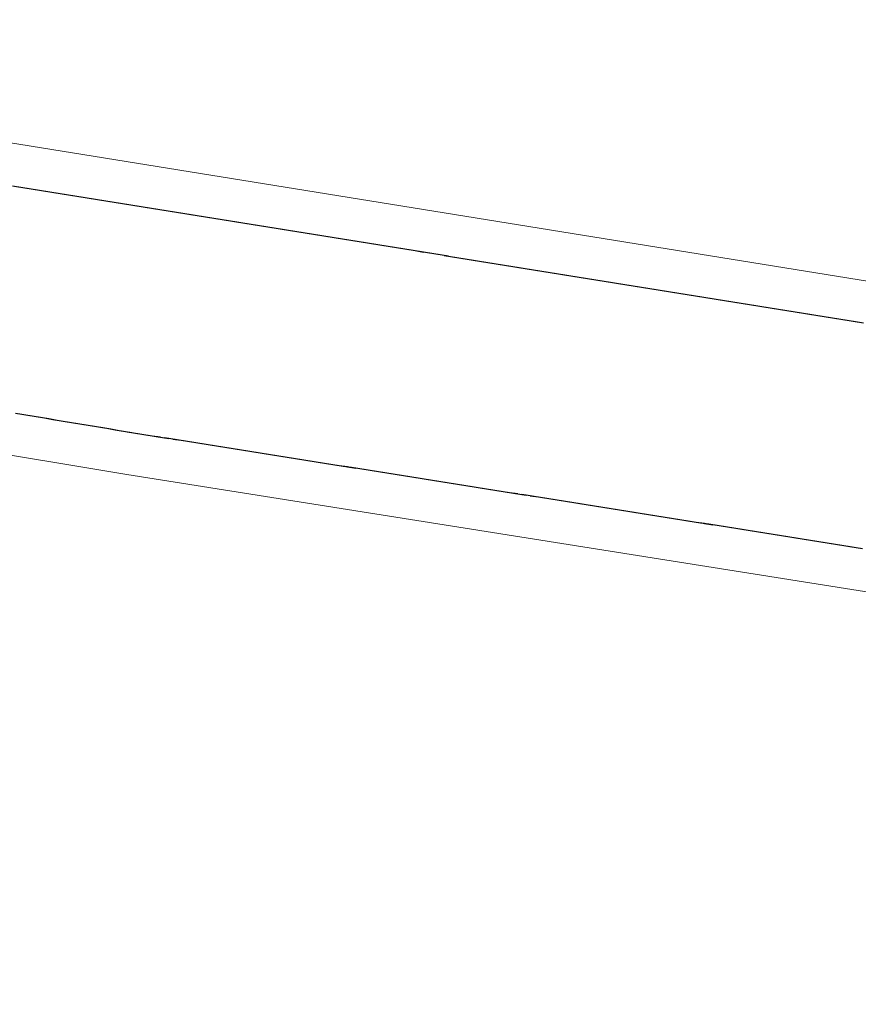
# Model space of a CAD drawing. Extents: x 2428744 to 2430524, y 4752374 to 4753590.
# Drawn here: x 2429274 to 2429294, y 4753279 to 4753303 of the extents above; entities that cross this region are included whole.
import ezdxf

# ---------------------------------------------------------------- set-up
doc = ezdxf.new("R2010")
doc.units = 0
doc.header["$LTSCALE"] = 2
doc.header["$MEASUREMENT"] = 0
doc.linetypes.add('PONTE', pattern=[0])
doc.layers.add('050610', color=5, linetype='PONTE')

# ---------------------------------------------------------------- blocks, each defined once
blk = doc.blocks.new('PARAL')
blk.add_line((0.5, 0), (0.5, 0.1))

msp = doc.modelspace()

# ---------------------------------------------------------------- linework, layer by layer
at = {"layer": '050610', "linetype": 'PONTE', "lineweight": 0, "flags": 128}
for points in [[(2429233.58, 4753305.7), (2429269.393, 4753300.406), (2429307.256, 4753294.3), (2429341.291, 4753288.63), (2429361.042, 4753285.9), (2429364.926, 4753285.346), (2429412.874, 4753277.416), (2429447.758, 4753271.854), (2429462.144, 4753270.305), (2429479.189, 4753269.96), (2429490.159, 4753270.588), (2429503.673, 4753272.059), (2429516.896, 4753274.419), (2429528.438, 4753277.236), (2429544.918, 4753282.902), (2429556.862, 4753287.652), (2429568.941, 4753293.417), (2429599.467, 4753308.161)], [(2429359.992, 4753278.522), (2429317.67, 4753285.289), (2429276.297, 4753291.85), (2429236.028, 4753298.548)]]:
    msp.add_lwpolyline(points, dxfattribs=at)

# ---------------------------------------------------------------- block references
at = {"layer": '050610', "lineweight": 0}
for p, xscale, yscale, zscale, rotation in [((2429273.735, 4753299.706), 2.00000000045829, 2.00000000045829, 2.00000000045829, 260.8400651022469), ((2429273.834, 4753299.69), 2.00000000045829, 2.00000000045829, 2.00000000045829, 260.8400651022469), ((2429273.932, 4753299.674), 2.00000000045829, 2.00000000045829, 2.00000000045829, 260.8400651022469), ((2429274.031, 4753299.658), 2.00000000045829, 2.00000000045829, 2.00000000045829, 260.8400651022469), ((2429274.13, 4753299.642), 2.00000000045829, 2.00000000045829, 2.00000000045829, 260.8400651022469), ((2429274.228, 4753299.626), 2.00000000045829, 2.00000000045829, 2.00000000045829, 260.8400651022469), ((2429274.327, 4753299.61), 2.00000000045829, 2.00000000045829, 2.00000000045829, 260.8400651022469), ((2429274.426, 4753299.594), 2.00000000045829, 2.00000000045829, 2.00000000045829, 260.8400651022469), ((2429274.525, 4753299.578), 2.00000000045829, 2.00000000045829, 2.00000000045829, 260.8400651022469), ((2429274.623, 4753299.562), 2.00000000045829, 2.00000000045829, 2.00000000045829, 260.8400651022469), ((2429274.722, 4753299.546), 2.00000000045829, 2.00000000045829, 2.00000000045829, 260.8400651022469), ((2429274.821, 4753299.53), 2.00000000045829, 2.00000000045829, 2.00000000045829, 260.8400651022469), ((2429274.92, 4753299.515), 2.00000000045829, 2.00000000045829, 2.00000000045829, 260.8400651022469), ((2429275.018, 4753299.499), 2.00000000045829, 2.00000000045829, 2.00000000045829, 260.8400651022469), ((2429275.117, 4753299.483), 2.00000000045829, 2.00000000045829, 2.00000000045829, 260.8400651022469), ((2429275.216, 4753299.467), 2.00000000045829, 2.00000000045829, 2.00000000045829, 260.8400651022469), ((2429275.314, 4753299.451), 2.00000000045829, 2.00000000045829, 2.00000000045829, 260.8400651022469), ((2429275.413, 4753299.435), 2.00000000045829, 2.00000000045829, 2.00000000045829, 260.8400651022469), ((2429275.512, 4753299.419), 2.00000000045829, 2.00000000045829, 2.00000000045829, 260.8400651022469), ((2429275.611, 4753299.403), 2.00000000045829, 2.00000000045829, 2.00000000045829, 260.8400651022469), ((2429275.709, 4753299.387), 2.00000000045829, 2.00000000045829, 2.00000000045829, 260.8400651022469), ((2429275.808, 4753299.371), 2.00000000045829, 2.00000000045829, 2.00000000045829, 260.8400651022469), ((2429275.907, 4753299.355), 2.00000000045829, 2.00000000045829, 2.00000000045829, 260.8400651022469), ((2429276.006, 4753299.339), 2.00000000045829, 2.00000000045829, 2.00000000045829, 260.8400651022469), ((2429276.104, 4753299.324), 2.00000000045829, 2.00000000045829, 2.00000000045829, 260.8400651022469), ((2429276.203, 4753299.308), 2.00000000045829, 2.00000000045829, 2.00000000045829, 260.8400651022469), ((2429276.302, 4753299.292), 2.00000000045829, 2.00000000045829, 2.00000000045829, 260.8400651022469), ((2429276.4, 4753299.276), 2.00000000045829, 2.00000000045829, 2.00000000045829, 260.8400651022469), ((2429276.499, 4753299.26), 2.00000000045829, 2.00000000045829, 2.00000000045829, 260.8400651022469), ((2429276.598, 4753299.244), 2.00000000045829, 2.00000000045829, 2.00000000045829, 260.8400651022469), ((2429276.697, 4753299.228), 2.00000000045829, 2.00000000045829, 2.00000000045829, 260.8400651022469), ((2429276.795, 4753299.212), 2.00000000045829, 2.00000000045829, 2.00000000045829, 260.8400651022469), ((2429276.894, 4753299.196), 2.00000000045829, 2.00000000045829, 2.00000000045829, 260.8400651022469), ((2429276.993, 4753299.18), 2.00000000045829, 2.00000000045829, 2.00000000045829, 260.8400651022469), ((2429277.092, 4753299.164), 2.00000000045829, 2.00000000045829, 2.00000000045829, 260.8400651022469), ((2429277.19, 4753299.148), 2.00000000045829, 2.00000000045829, 2.00000000045829, 260.8400651022469), ((2429277.289, 4753299.132), 2.00000000045829, 2.00000000045829, 2.00000000045829, 260.8400651022469), ((2429277.388, 4753299.117), 2.00000000045829, 2.00000000045829, 2.00000000045829, 260.8400651022469), ((2429277.486, 4753299.101), 2.00000000045829, 2.00000000045829, 2.00000000045829, 260.8400651022469), ((2429277.585, 4753299.085), 2.00000000045829, 2.00000000045829, 2.00000000045829, 260.8400651022469), ((2429277.684, 4753299.069), 2.00000000045829, 2.00000000045829, 2.00000000045829, 260.8400651022469), ((2429277.783, 4753299.053), 2.00000000045829, 2.00000000045829, 2.00000000045829, 260.8400651022469), ((2429277.881, 4753299.037), 2.00000000045829, 2.00000000045829, 2.00000000045829, 260.8400651022469), ((2429277.98, 4753299.021), 2.00000000045829, 2.00000000045829, 2.00000000045829, 260.8400651022469), ((2429278.079, 4753299.005), 2.00000000045829, 2.00000000045829, 2.00000000045829, 260.8400651022469), ((2429278.177, 4753298.989), 2.00000000045829, 2.00000000045829, 2.00000000045829, 260.8400651022469), ((2429278.276, 4753298.973), 2.00000000045829, 2.00000000045829, 2.00000000045829, 260.8400651022469), ((2429278.375, 4753298.957), 2.00000000045829, 2.00000000045829, 2.00000000045829, 260.8400651022469), ((2429278.474, 4753298.941), 2.00000000045829, 2.00000000045829, 2.00000000045829, 260.8400651022469), ((2429278.572, 4753298.926), 2.00000000045829, 2.00000000045829, 2.00000000045829, 260.8400651022469), ((2429278.671, 4753298.91), 2.00000000045829, 2.00000000045829, 2.00000000045829, 260.8400651022469), ((2429278.77, 4753298.894), 2.00000000045829, 2.00000000045829, 2.00000000045829, 260.8400651022469), ((2429278.869, 4753298.878), 2.00000000045829, 2.00000000045829, 2.00000000045829, 260.8400651022469), ((2429278.967, 4753298.862), 2.00000000045829, 2.00000000045829, 2.00000000045829, 260.8400651022469), ((2429279.066, 4753298.846), 2.00000000045829, 2.00000000045829, 2.00000000045829, 260.8400651022469), ((2429279.165, 4753298.83), 2.00000000045829, 2.00000000045829, 2.00000000045829, 260.8400651022469), ((2429279.263, 4753298.814), 2.00000000045829, 2.00000000045829, 2.00000000045829, 260.8400651022469), ((2429279.362, 4753298.798), 2.00000000045829, 2.00000000045829, 2.00000000045829, 260.8400651022469), ((2429279.461, 4753298.782), 2.00000000045829, 2.00000000045829, 2.00000000045829, 260.8400651022469), ((2429279.56, 4753298.766), 2.00000000045829, 2.00000000045829, 2.00000000045829, 260.8400651022469), ((2429279.658, 4753298.75), 2.00000000045829, 2.00000000045829, 2.00000000045829, 260.8400651022469), ((2429279.757, 4753298.735), 2.00000000045829, 2.00000000045829, 2.00000000045829, 260.8400651022469), ((2429279.856, 4753298.719), 2.00000000045829, 2.00000000045829, 2.00000000045829, 260.8400651022469), ((2429279.955, 4753298.703), 2.00000000045829, 2.00000000045829, 2.00000000045829, 260.8400651022469), ((2429280.053, 4753298.687), 2.00000000045829, 2.00000000045829, 2.00000000045829, 260.8400651022469), ((2429280.152, 4753298.671), 2.00000000045829, 2.00000000045829, 2.00000000045829, 260.8400651022469), ((2429280.251, 4753298.655), 2.00000000045829, 2.00000000045829, 2.00000000045829, 260.8400651022469), ((2429280.349, 4753298.639), 2.00000000045829, 2.00000000045829, 2.00000000045829, 260.8400651022469), ((2429280.448, 4753298.623), 2.00000000045829, 2.00000000045829, 2.00000000045829, 260.8400651022469), ((2429280.547, 4753298.607), 2.00000000045829, 2.00000000045829, 2.00000000045829, 260.8400651022469), ((2429280.646, 4753298.591), 2.00000000045829, 2.00000000045829, 2.00000000045829, 260.8400651022469), ((2429280.744, 4753298.575), 2.00000000045829, 2.00000000045829, 2.00000000045829, 260.8400651022469), ((2429280.843, 4753298.559), 2.00000000045829, 2.00000000045829, 2.00000000045829, 260.8400651022469), ((2429280.942, 4753298.543), 2.00000000045829, 2.00000000045829, 2.00000000045829, 260.8400651022469), ((2429281.04, 4753298.528), 2.00000000045829, 2.00000000045829, 2.00000000045829, 260.8400651022469), ((2429281.139, 4753298.512), 2.00000000045829, 2.00000000045829, 2.00000000045829, 260.8400651022469), ((2429281.238, 4753298.496), 2.00000000045829, 2.00000000045829, 2.00000000045829, 260.8400651022469), ((2429281.337, 4753298.48), 2.00000000045829, 2.00000000045829, 2.00000000045829, 260.8400651022469), ((2429281.435, 4753298.464), 2.00000000045829, 2.00000000045829, 2.00000000045829, 260.8400651022469), ((2429281.534, 4753298.448), 2.00000000045829, 2.00000000045829, 2.00000000045829, 260.8400651022469), ((2429281.633, 4753298.432), 2.00000000045829, 2.00000000045829, 2.00000000045829, 260.8400651022469), ((2429281.732, 4753298.416), 2.00000000045829, 2.00000000045829, 2.00000000045829, 260.8400651022469), ((2429281.83, 4753298.4), 2.00000000045829, 2.00000000045829, 2.00000000045829, 260.8400651022469), ((2429281.929, 4753298.384), 2.00000000045829, 2.00000000045829, 2.00000000045829, 260.8400651022469), ((2429282.028, 4753298.368), 2.00000000045829, 2.00000000045829, 2.00000000045829, 260.8400651022469), ((2429282.126, 4753298.352), 2.00000000045829, 2.00000000045829, 2.00000000045829, 260.8400651022469), ((2429282.225, 4753298.337), 2.00000000045829, 2.00000000045829, 2.00000000045829, 260.8400651022469), ((2429282.324, 4753298.321), 2.00000000045829, 2.00000000045829, 2.00000000045829, 260.8400651022469), ((2429282.423, 4753298.305), 2.00000000045829, 2.00000000045829, 2.00000000045829, 260.8400651022469), ((2429282.521, 4753298.289), 2.00000000045829, 2.00000000045829, 2.00000000045829, 260.8400651022469), ((2429282.62, 4753298.273), 2.00000000045829, 2.00000000045829, 2.00000000045829, 260.8400651022469), ((2429282.719, 4753298.257), 2.00000000045829, 2.00000000045829, 2.00000000045829, 260.8400651022469), ((2429282.818, 4753298.241), 2.00000000045829, 2.00000000045829, 2.00000000045829, 260.8400651022469), ((2429282.916, 4753298.225), 2.00000000045829, 2.00000000045829, 2.00000000045829, 260.8400651022469), ((2429283.015, 4753298.209), 2.00000000045829, 2.00000000045829, 2.00000000045829, 260.8400651022469), ((2429283.114, 4753298.193), 2.00000000045829, 2.00000000045829, 2.00000000045829, 260.8400651022469), ((2429283.212, 4753298.177), 2.00000000045829, 2.00000000045829, 2.00000000045829, 260.8400651022469), ((2429283.311, 4753298.161), 2.00000000045829, 2.00000000045829, 2.00000000045829, 260.8400651022469), ((2429283.41, 4753298.146), 2.00000000045829, 2.00000000045829, 2.00000000045829, 260.8400651022469), ((2429283.509, 4753298.13), 2.00000000045829, 2.00000000045829, 2.00000000045829, 260.8400651022469), ((2429283.607, 4753298.114), 2.00000000045829, 2.00000000045829, 2.00000000045829, 260.8400651022469), ((2429283.706, 4753298.098), 2.00000000045829, 2.00000000045829, 2.00000000045829, 260.8400651022469), ((2429283.805, 4753298.082), 2.00000000045829, 2.00000000045829, 2.00000000045829, 260.8400651022469), ((2429283.904, 4753298.066), 2.00000000045829, 2.00000000045829, 2.00000000045829, 260.8400651022469), ((2429284.002, 4753298.05), 2.00000000045829, 2.00000000045829, 2.00000000045829, 260.8400651022469), ((2429284.101, 4753298.034), 2.00000000045829, 2.00000000045829, 2.00000000045829, 260.8400651022469), ((2429284.2, 4753298.018), 2.00000000045829, 2.00000000045829, 2.00000000045829, 260.8400651022469), ((2429284.298, 4753298.002), 2.00000000045829, 2.00000000045829, 2.00000000045829, 260.8400651022469), ((2429284.397, 4753297.986), 2.00000000045829, 2.00000000045829, 2.00000000045829, 260.8400651022469), ((2429284.496, 4753297.97), 2.00000000045829, 2.00000000045829, 2.00000000045829, 260.8400651022469), ((2429284.595, 4753297.954), 2.00000000045829, 2.00000000045829, 2.00000000045829, 260.8400651022469), ((2429284.693, 4753297.939), 2.00000000045829, 2.00000000045829, 2.00000000045829, 260.8400651022469), ((2429284.792, 4753297.923), 2.00000000045829, 2.00000000045829, 2.00000000045829, 260.8400651022469), ((2429284.891, 4753297.907), 2.00000000045829, 2.00000000045829, 2.00000000045829, 260.8400651022469), ((2429284.989, 4753297.891), 2.00000000045829, 2.00000000045829, 2.00000000045829, 260.8400651022469), ((2429285.088, 4753297.875), 2.00000000045829, 2.00000000045829, 2.00000000045829, 260.8400651022469), ((2429285.187, 4753297.859), 2.00000000045829, 2.00000000045829, 2.00000000045829, 260.8400651022469), ((2429285.286, 4753297.843), 2.00000000045829, 2.00000000045829, 2.00000000045829, 260.8400651022469), ((2429285.384, 4753297.827), 2.00000000045829, 2.00000000045829, 2.00000000045829, 260.8400651022469), ((2429285.483, 4753297.811), 2.00000000045829, 2.00000000045829, 2.00000000045829, 260.8400651022469), ((2429285.582, 4753297.795), 2.00000000045829, 2.00000000045829, 2.00000000045829, 260.8400651022469), ((2429285.681, 4753297.779), 2.00000000045829, 2.00000000045829, 2.00000000045829, 260.8400651022469), ((2429285.779, 4753297.763), 2.00000000045829, 2.00000000045829, 2.00000000045829, 260.8400651022469), ((2429285.878, 4753297.748), 2.00000000045829, 2.00000000045829, 2.00000000045829, 260.8400651022469), ((2429285.977, 4753297.732), 2.00000000045829, 2.00000000045829, 2.00000000045829, 260.8400651022469), ((2429286.075, 4753297.716), 2.00000000045829, 2.00000000045829, 2.00000000045829, 260.8400651022469), ((2429286.174, 4753297.7), 2.00000000045829, 2.00000000045829, 2.00000000045829, 260.8400651022469), ((2429286.273, 4753297.684), 2.00000000045829, 2.00000000045829, 2.00000000045829, 260.8400651022469), ((2429286.372, 4753297.668), 2.00000000045829, 2.00000000045829, 2.00000000045829, 260.8400651022469), ((2429286.47, 4753297.652), 2.00000000045829, 2.00000000045829, 2.00000000045829, 260.8400651022469), ((2429286.569, 4753297.636), 2.00000000045829, 2.00000000045829, 2.00000000045829, 260.8400651022469), ((2429286.668, 4753297.62), 2.00000000045829, 2.00000000045829, 2.00000000045829, 260.8400651022469), ((2429286.767, 4753297.604), 2.00000000045829, 2.00000000045829, 2.00000000045829, 260.8400651022469), ((2429286.865, 4753297.588), 2.00000000045829, 2.00000000045829, 2.00000000045829, 260.8400651022469), ((2429286.964, 4753297.572), 2.00000000045829, 2.00000000045829, 2.00000000045829, 260.8400651022469), ((2429287.063, 4753297.556), 2.00000000045829, 2.00000000045829, 2.00000000045829, 260.8400651022469), ((2429287.161, 4753297.541), 2.00000000045829, 2.00000000045829, 2.00000000045829, 260.8400651022469), ((2429287.26, 4753297.525), 2.00000000045829, 2.00000000045829, 2.00000000045829, 260.8400651022469), ((2429287.359, 4753297.509), 2.00000000045829, 2.00000000045829, 2.00000000045829, 260.8400651022469), ((2429287.458, 4753297.493), 2.00000000045829, 2.00000000045829, 2.00000000045829, 260.8400651022469), ((2429287.556, 4753297.477), 2.00000000045829, 2.00000000045829, 2.00000000045829, 260.8400651022469), ((2429287.655, 4753297.461), 2.00000000045829, 2.00000000045829, 2.00000000045829, 260.8400651022469), ((2429287.754, 4753297.445), 2.00000000045829, 2.00000000045829, 2.00000000045829, 260.8400651022469), ((2429287.853, 4753297.429), 2.00000000045829, 2.00000000045829, 2.00000000045829, 260.8400651022469), ((2429287.951, 4753297.413), 2.00000000045829, 2.00000000045829, 2.00000000045829, 260.8400651022469), ((2429288.05, 4753297.397), 2.00000000045829, 2.00000000045829, 2.00000000045829, 260.8400651022469), ((2429288.149, 4753297.381), 2.00000000045829, 2.00000000045829, 2.00000000045829, 260.8400651022469), ((2429288.247, 4753297.365), 2.00000000045829, 2.00000000045829, 2.00000000045829, 260.8400651022469), ((2429288.346, 4753297.35), 2.00000000045829, 2.00000000045829, 2.00000000045829, 260.8400651022469), ((2429288.445, 4753297.334), 2.00000000045829, 2.00000000045829, 2.00000000045829, 260.8400651022469), ((2429288.544, 4753297.318), 2.00000000045829, 2.00000000045829, 2.00000000045829, 260.8400651022469), ((2429288.642, 4753297.302), 2.00000000045829, 2.00000000045829, 2.00000000045829, 260.8400651022469), ((2429288.741, 4753297.286), 2.00000000045829, 2.00000000045829, 2.00000000045829, 260.8400651022469), ((2429288.84, 4753297.27), 2.00000000045829, 2.00000000045829, 2.00000000045829, 260.8400651022469), ((2429288.938, 4753297.254), 2.00000000045829, 2.00000000045829, 2.00000000045829, 260.8400651022469), ((2429289.037, 4753297.238), 2.00000000045829, 2.00000000045829, 2.00000000045829, 260.8400651022469), ((2429289.136, 4753297.222), 2.00000000045829, 2.00000000045829, 2.00000000045829, 260.8400651022469), ((2429289.235, 4753297.206), 2.00000000045829, 2.00000000045829, 2.00000000045829, 260.8400651022469), ((2429289.333, 4753297.19), 2.00000000045829, 2.00000000045829, 2.00000000045829, 260.8400651022469), ((2429289.432, 4753297.174), 2.00000000045829, 2.00000000045829, 2.00000000045829, 260.8400651022469), ((2429289.531, 4753297.159), 2.00000000045829, 2.00000000045829, 2.00000000045829, 260.8400651022469), ((2429289.63, 4753297.143), 2.00000000045829, 2.00000000045829, 2.00000000045829, 260.8400651022469), ((2429289.728, 4753297.127), 2.00000000045829, 2.00000000045829, 2.00000000045829, 260.8400651022469), ((2429289.827, 4753297.111), 2.00000000045829, 2.00000000045829, 2.00000000045829, 260.8400651022469), ((2429289.926, 4753297.095), 2.00000000045829, 2.00000000045829, 2.00000000045829, 260.8400651022469), ((2429290.024, 4753297.079), 2.00000000045829, 2.00000000045829, 2.00000000045829, 260.8400651022469), ((2429290.123, 4753297.063), 2.00000000045829, 2.00000000045829, 2.00000000045829, 260.8400651022469), ((2429290.222, 4753297.047), 2.00000000045829, 2.00000000045829, 2.00000000045829, 260.8400651022469), ((2429290.321, 4753297.031), 2.00000000045829, 2.00000000045829, 2.00000000045829, 260.8400651022469), ((2429290.419, 4753297.015), 2.00000000045829, 2.00000000045829, 2.00000000045829, 260.8400651022469), ((2429290.518, 4753296.999), 2.00000000045829, 2.00000000045829, 2.00000000045829, 260.8400651022469), ((2429290.617, 4753296.983), 2.00000000045829, 2.00000000045829, 2.00000000045829, 260.8400651022469), ((2429290.716, 4753296.967), 2.00000000045829, 2.00000000045829, 2.00000000045829, 260.8400651022469), ((2429290.814, 4753296.952), 2.00000000045829, 2.00000000045829, 2.00000000045829, 260.8400651022469), ((2429290.913, 4753296.936), 2.00000000045829, 2.00000000045829, 2.00000000045829, 260.8400651022469), ((2429291.012, 4753296.92), 2.00000000045829, 2.00000000045829, 2.00000000045829, 260.8400651022469), ((2429291.11, 4753296.904), 2.00000000045829, 2.00000000045829, 2.00000000045829, 260.8400651022469), ((2429291.209, 4753296.888), 2.00000000045829, 2.00000000045829, 2.00000000045829, 260.8400651022469), ((2429291.308, 4753296.872), 2.00000000045829, 2.00000000045829, 2.00000000045829, 260.8400651022469), ((2429291.407, 4753296.856), 2.00000000045829, 2.00000000045829, 2.00000000045829, 260.8400651022469), ((2429291.505, 4753296.84), 2.00000000045829, 2.00000000045829, 2.00000000045829, 260.8400651022469), ((2429291.604, 4753296.824), 2.00000000045829, 2.00000000045829, 2.00000000045829, 260.8400651022469), ((2429291.703, 4753296.808), 2.00000000045829, 2.00000000045829, 2.00000000045829, 260.8400651022469), ((2429291.801, 4753296.792), 2.00000000045829, 2.00000000045829, 2.00000000045829, 260.8400651022469), ((2429291.9, 4753296.776), 2.00000000045829, 2.00000000045829, 2.00000000045829, 260.8400651022469), ((2429291.999, 4753296.761), 2.00000000045829, 2.00000000045829, 2.00000000045829, 260.8400651022469), ((2429292.098, 4753296.745), 2.00000000045829, 2.00000000045829, 2.00000000045829, 260.8400651022469), ((2429292.196, 4753296.729), 2.00000000045829, 2.00000000045829, 2.00000000045829, 260.8400651022469), ((2429292.295, 4753296.713), 2.00000000045829, 2.00000000045829, 2.00000000045829, 260.8400651022469), ((2429292.394, 4753296.697), 2.00000000045829, 2.00000000045829, 2.00000000045829, 260.8400651022469), ((2429292.493, 4753296.681), 2.00000000045829, 2.00000000045829, 2.00000000045829, 260.8400651022469), ((2429292.591, 4753296.665), 2.00000000045829, 2.00000000045829, 2.00000000045829, 260.8400651022469), ((2429292.69, 4753296.649), 2.00000000045829, 2.00000000045829, 2.00000000045829, 260.8400651022469), ((2429292.789, 4753296.633), 2.00000000045829, 2.00000000045829, 2.00000000045829, 260.8400651022469), ((2429292.887, 4753296.617), 2.00000000045829, 2.00000000045829, 2.00000000045829, 260.8400651022469), ((2429292.986, 4753296.601), 2.00000000045829, 2.00000000045829, 2.00000000045829, 260.8400651022469), ((2429293.085, 4753296.585), 2.00000000045829, 2.00000000045829, 2.00000000045829, 260.8400651022469), ((2429293.184, 4753296.57), 2.00000000045829, 2.00000000045829, 2.00000000045829, 260.8400651022469), ((2429293.282, 4753296.554), 2.00000000045829, 2.00000000045829, 2.00000000045829, 260.8400651022469), ((2429293.381, 4753296.538), 2.00000000045829, 2.00000000045829, 2.00000000045829, 260.8400651022469), ((2429293.48, 4753296.522), 2.00000000045829, 2.00000000045829, 2.00000000045829, 260.8400651022469), ((2429293.579, 4753296.506), 2.00000000045829, 2.00000000045829, 2.00000000045829, 260.8400651022469), ((2429293.677, 4753296.49), 2.00000000045829, 2.00000000045829, 2.00000000045829, 260.8400651022469), ((2429293.776, 4753296.474), 2.00000000045829, 2.00000000045829, 2.00000000045829, 260.8400651022469), ((2429273.683, 4753292.285), 2.000000000883166, 2.000000000883166, 2.000000000883166, 80.55754452485449), ((2429273.781, 4753292.269), 2.000000000883166, 2.000000000883166, 2.000000000883166, 80.55754452485449), ((2429273.88, 4753292.252), 2.000000000883166, 2.000000000883166, 2.000000000883166, 80.55754452485449), ((2429273.978, 4753292.236), 2.000000000883166, 2.000000000883166, 2.000000000883166, 80.55754452485449), ((2429274.077, 4753292.219), 2.000000000883166, 2.000000000883166, 2.000000000883166, 80.55754452485449), ((2429274.176, 4753292.203), 2.000000000883166, 2.000000000883166, 2.000000000883166, 80.55754452485449), ((2429274.274, 4753292.187), 2.000000000883166, 2.000000000883166, 2.000000000883166, 80.55754452485449), ((2429274.373, 4753292.17), 2.000000000883166, 2.000000000883166, 2.000000000883166, 80.55754452485449), ((2429274.472, 4753292.154), 2.000000000883166, 2.000000000883166, 2.000000000883166, 80.55754452485449), ((2429274.57, 4753292.137), 2.000000000883166, 2.000000000883166, 2.000000000883166, 80.55754452485449), ((2429274.669, 4753292.121), 2.000000000883166, 2.000000000883166, 2.000000000883166, 80.55754452485449), ((2429274.768, 4753292.105), 2.000000000883166, 2.000000000883166, 2.000000000883166, 80.55754452485449), ((2429274.866, 4753292.088), 2.000000000883166, 2.000000000883166, 2.000000000883166, 80.55754452485449), ((2429274.965, 4753292.072), 2.000000000883166, 2.000000000883166, 2.000000000883166, 80.55754452485449), ((2429275.064, 4753292.055), 2.000000000883166, 2.000000000883166, 2.000000000883166, 80.55754452485449), ((2429275.162, 4753292.039), 2.000000000883166, 2.000000000883166, 2.000000000883166, 80.55754452485449), ((2429275.261, 4753292.023), 2.000000000883166, 2.000000000883166, 2.000000000883166, 80.55754452485449), ((2429275.359, 4753292.006), 2.000000000883166, 2.000000000883166, 2.000000000883166, 80.55754452485449), ((2429275.458, 4753291.99), 2.000000000883166, 2.000000000883166, 2.000000000883166, 80.55754452485449), ((2429275.557, 4753291.973), 2.000000000883166, 2.000000000883166, 2.000000000883166, 80.55754452485449), ((2429275.655, 4753291.957), 2.000000000883166, 2.000000000883166, 2.000000000883166, 80.55754452485449), ((2429275.754, 4753291.941), 2.000000000883166, 2.000000000883166, 2.000000000883166, 80.55754452485449), ((2429275.853, 4753291.924), 2.000000000883166, 2.000000000883166, 2.000000000883166, 80.55754452485449), ((2429275.951, 4753291.908), 2.000000000883166, 2.000000000883166, 2.000000000883166, 80.55754452485449), ((2429276.05, 4753291.891), 2.000000000883166, 2.000000000883166, 2.000000000883166, 80.55754452485449), ((2429276.149, 4753291.875), 2.000000000883166, 2.000000000883166, 2.000000000883166, 80.55754452485449), ((2429276.247, 4753291.859), 2.000000000883166, 2.000000000883166, 2.000000000883166, 80.55754452485449), ((2429276.346, 4753291.843), 1.999999999556055, 1.999999999556055, 1.999999999556055, 80.98874835836962), ((2429276.445, 4753291.827), 1.999999999556055, 1.999999999556055, 1.999999999556055, 80.98874835836962), ((2429276.544, 4753291.811), 1.999999999556055, 1.999999999556055, 1.999999999556055, 80.98874835836962), ((2429276.642, 4753291.796), 1.999999999556055, 1.999999999556055, 1.999999999556055, 80.98874835836962), ((2429276.741, 4753291.78), 1.999999999556055, 1.999999999556055, 1.999999999556055, 80.98874835836962), ((2429276.84, 4753291.764), 1.999999999556055, 1.999999999556055, 1.999999999556055, 80.98874835836962), ((2429276.939, 4753291.749), 1.999999999556055, 1.999999999556055, 1.999999999556055, 80.98874835836962), ((2429277.037, 4753291.733), 1.999999999556055, 1.999999999556055, 1.999999999556055, 80.98874835836962), ((2429277.136, 4753291.717), 1.999999999556055, 1.999999999556055, 1.999999999556055, 80.98874835836962), ((2429277.235, 4753291.702), 1.999999999556055, 1.999999999556055, 1.999999999556055, 80.98874835836962), ((2429277.334, 4753291.686), 1.999999999556055, 1.999999999556055, 1.999999999556055, 80.98874835836962), ((2429277.432, 4753291.67), 1.999999999556055, 1.999999999556055, 1.999999999556055, 80.98874835836962), ((2429277.531, 4753291.655), 1.999999999556055, 1.999999999556055, 1.999999999556055, 80.98874835836962), ((2429277.63, 4753291.639), 1.999999999556055, 1.999999999556055, 1.999999999556055, 80.98874835836962), ((2429277.729, 4753291.623), 1.999999999556055, 1.999999999556055, 1.999999999556055, 80.98874835836962), ((2429277.827, 4753291.608), 1.999999999556055, 1.999999999556055, 1.999999999556055, 80.98874835836962), ((2429277.926, 4753291.592), 1.999999999556055, 1.999999999556055, 1.999999999556055, 80.98874835836962), ((2429278.025, 4753291.576), 1.999999999556055, 1.999999999556055, 1.999999999556055, 80.98874835836962), ((2429278.124, 4753291.561), 1.999999999556055, 1.999999999556055, 1.999999999556055, 80.98874835836962), ((2429278.223, 4753291.545), 1.999999999556055, 1.999999999556055, 1.999999999556055, 80.98874835836962), ((2429278.321, 4753291.529), 1.999999999556055, 1.999999999556055, 1.999999999556055, 80.98874835836962), ((2429278.42, 4753291.514), 1.999999999556055, 1.999999999556055, 1.999999999556055, 80.98874835836962), ((2429278.519, 4753291.498), 1.999999999556055, 1.999999999556055, 1.999999999556055, 80.98874835836962), ((2429278.618, 4753291.482), 1.999999999556055, 1.999999999556055, 1.999999999556055, 80.98874835836962), ((2429278.716, 4753291.467), 1.999999999556055, 1.999999999556055, 1.999999999556055, 80.98874835836962), ((2429278.815, 4753291.451), 1.999999999556055, 1.999999999556055, 1.999999999556055, 80.98874835836962), ((2429278.914, 4753291.435), 1.999999999556055, 1.999999999556055, 1.999999999556055, 80.98874835836962), ((2429279.013, 4753291.42), 1.999999999556055, 1.999999999556055, 1.999999999556055, 80.98874835836962), ((2429279.111, 4753291.404), 1.999999999556055, 1.999999999556055, 1.999999999556055, 80.98874835836962), ((2429279.21, 4753291.388), 1.999999999556055, 1.999999999556055, 1.999999999556055, 80.98874835836962), ((2429279.309, 4753291.373), 1.999999999556055, 1.999999999556055, 1.999999999556055, 80.98874835836962), ((2429279.408, 4753291.357), 1.999999999556055, 1.999999999556055, 1.999999999556055, 80.98874835836962), ((2429279.507, 4753291.341), 1.999999999556055, 1.999999999556055, 1.999999999556055, 80.98874835836962), ((2429279.605, 4753291.326), 1.999999999556055, 1.999999999556055, 1.999999999556055, 80.98874835836962), ((2429279.704, 4753291.31), 1.999999999556055, 1.999999999556055, 1.999999999556055, 80.98874835836962), ((2429279.803, 4753291.294), 1.999999999556055, 1.999999999556055, 1.999999999556055, 80.98874835836962), ((2429279.902, 4753291.279), 1.999999999556055, 1.999999999556055, 1.999999999556055, 80.98874835836962), ((2429280, 4753291.263), 1.999999999556055, 1.999999999556055, 1.999999999556055, 80.98874835836962), ((2429280.099, 4753291.247), 1.999999999556055, 1.999999999556055, 1.999999999556055, 80.98874835836962), ((2429280.198, 4753291.232), 1.999999999556055, 1.999999999556055, 1.999999999556055, 80.98874835836962), ((2429280.297, 4753291.216), 1.999999999556055, 1.999999999556055, 1.999999999556055, 80.98874835836962), ((2429280.395, 4753291.2), 1.999999999556055, 1.999999999556055, 1.999999999556055, 80.98874835836962), ((2429280.494, 4753291.185), 1.999999999556055, 1.999999999556055, 1.999999999556055, 80.98874835836962), ((2429280.593, 4753291.169), 1.999999999556055, 1.999999999556055, 1.999999999556055, 80.98874835836962), ((2429280.692, 4753291.153), 1.999999999556055, 1.999999999556055, 1.999999999556055, 80.98874835836962), ((2429280.79, 4753291.138), 1.999999999556055, 1.999999999556055, 1.999999999556055, 80.98874835836962), ((2429280.889, 4753291.122), 1.999999999556055, 1.999999999556055, 1.999999999556055, 80.98874835836962), ((2429280.988, 4753291.106), 1.999999999556055, 1.999999999556055, 1.999999999556055, 80.98874835836962), ((2429281.087, 4753291.091), 1.999999999556055, 1.999999999556055, 1.999999999556055, 80.98874835836962), ((2429281.186, 4753291.075), 1.999999999556055, 1.999999999556055, 1.999999999556055, 80.98874835836962), ((2429281.284, 4753291.059), 1.999999999556055, 1.999999999556055, 1.999999999556055, 80.98874835836962), ((2429281.383, 4753291.044), 1.999999999556055, 1.999999999556055, 1.999999999556055, 80.98874835836962), ((2429281.482, 4753291.028), 1.999999999556055, 1.999999999556055, 1.999999999556055, 80.98874835836962), ((2429281.581, 4753291.012), 1.999999999556055, 1.999999999556055, 1.999999999556055, 80.98874835836962), ((2429281.679, 4753290.997), 1.999999999556055, 1.999999999556055, 1.999999999556055, 80.98874835836962), ((2429281.778, 4753290.981), 1.999999999556055, 1.999999999556055, 1.999999999556055, 80.98874835836962), ((2429281.877, 4753290.965), 1.999999999556055, 1.999999999556055, 1.999999999556055, 80.98874835836962), ((2429281.976, 4753290.95), 1.999999999556055, 1.999999999556055, 1.999999999556055, 80.98874835836962), ((2429282.074, 4753290.934), 1.999999999556055, 1.999999999556055, 1.999999999556055, 80.98874835836962), ((2429282.173, 4753290.918), 1.999999999556055, 1.999999999556055, 1.999999999556055, 80.98874835836962), ((2429282.272, 4753290.903), 1.999999999556055, 1.999999999556055, 1.999999999556055, 80.98874835836962), ((2429282.371, 4753290.887), 1.999999999556055, 1.999999999556055, 1.999999999556055, 80.98874835836962), ((2429282.469, 4753290.871), 1.999999999556055, 1.999999999556055, 1.999999999556055, 80.98874835836962), ((2429282.568, 4753290.856), 1.999999999556055, 1.999999999556055, 1.999999999556055, 80.98874835836962), ((2429282.667, 4753290.84), 1.999999999556055, 1.999999999556055, 1.999999999556055, 80.98874835836962), ((2429282.766, 4753290.824), 1.999999999556055, 1.999999999556055, 1.999999999556055, 80.98874835836962), ((2429282.865, 4753290.809), 1.999999999556055, 1.999999999556055, 1.999999999556055, 80.98874835836962), ((2429282.963, 4753290.793), 1.999999999556055, 1.999999999556055, 1.999999999556055, 80.98874835836962), ((2429283.062, 4753290.777), 1.999999999556055, 1.999999999556055, 1.999999999556055, 80.98874835836962), ((2429283.161, 4753290.762), 1.999999999556055, 1.999999999556055, 1.999999999556055, 80.98874835836962), ((2429283.26, 4753290.746), 1.999999999556055, 1.999999999556055, 1.999999999556055, 80.98874835836962), ((2429283.358, 4753290.73), 1.999999999556055, 1.999999999556055, 1.999999999556055, 80.98874835836962), ((2429283.457, 4753290.715), 1.999999999556055, 1.999999999556055, 1.999999999556055, 80.98874835836962), ((2429283.556, 4753290.699), 1.999999999556055, 1.999999999556055, 1.999999999556055, 80.98874835836962), ((2429283.655, 4753290.683), 1.999999999556055, 1.999999999556055, 1.999999999556055, 80.98874835836962), ((2429283.753, 4753290.668), 1.999999999556055, 1.999999999556055, 1.999999999556055, 80.98874835836962), ((2429283.852, 4753290.652), 1.999999999556055, 1.999999999556055, 1.999999999556055, 80.98874835836962), ((2429283.951, 4753290.636), 1.999999999556055, 1.999999999556055, 1.999999999556055, 80.98874835836962), ((2429284.05, 4753290.621), 1.999999999556055, 1.999999999556055, 1.999999999556055, 80.98874835836962), ((2429284.148, 4753290.605), 1.999999999556055, 1.999999999556055, 1.999999999556055, 80.98874835836962), ((2429284.247, 4753290.59), 1.999999999556055, 1.999999999556055, 1.999999999556055, 80.98874835836962), ((2429284.346, 4753290.574), 1.999999999556055, 1.999999999556055, 1.999999999556055, 80.98874835836962), ((2429284.445, 4753290.558), 1.999999999556055, 1.999999999556055, 1.999999999556055, 80.98874835836962), ((2429284.544, 4753290.543), 1.999999999556055, 1.999999999556055, 1.999999999556055, 80.98874835836962), ((2429284.642, 4753290.527), 1.999999999556055, 1.999999999556055, 1.999999999556055, 80.98874835836962), ((2429284.741, 4753290.511), 1.999999999556055, 1.999999999556055, 1.999999999556055, 80.98874835836962), ((2429284.84, 4753290.496), 1.999999999556055, 1.999999999556055, 1.999999999556055, 80.98874835836962), ((2429284.939, 4753290.48), 1.999999999556055, 1.999999999556055, 1.999999999556055, 80.98874835836962), ((2429285.037, 4753290.464), 1.999999999556055, 1.999999999556055, 1.999999999556055, 80.98874835836962), ((2429285.136, 4753290.449), 1.999999999556055, 1.999999999556055, 1.999999999556055, 80.98874835836962), ((2429285.235, 4753290.433), 1.999999999556055, 1.999999999556055, 1.999999999556055, 80.98874835836962), ((2429285.334, 4753290.417), 1.999999999556055, 1.999999999556055, 1.999999999556055, 80.98874835836962), ((2429285.432, 4753290.402), 1.999999999556055, 1.999999999556055, 1.999999999556055, 80.98874835836962), ((2429285.531, 4753290.386), 1.999999999556055, 1.999999999556055, 1.999999999556055, 80.98874835836962), ((2429285.63, 4753290.37), 1.999999999556055, 1.999999999556055, 1.999999999556055, 80.98874835836962), ((2429285.729, 4753290.355), 1.999999999556055, 1.999999999556055, 1.999999999556055, 80.98874835836962), ((2429285.828, 4753290.339), 1.999999999556055, 1.999999999556055, 1.999999999556055, 80.98874835836962), ((2429285.926, 4753290.323), 1.999999999556055, 1.999999999556055, 1.999999999556055, 80.98874835836962), ((2429286.025, 4753290.308), 1.999999999556055, 1.999999999556055, 1.999999999556055, 80.98874835836962), ((2429286.124, 4753290.292), 1.999999999556055, 1.999999999556055, 1.999999999556055, 80.98874835836962), ((2429286.223, 4753290.276), 1.999999999556055, 1.999999999556055, 1.999999999556055, 80.98874835836962), ((2429286.321, 4753290.261), 1.999999999556055, 1.999999999556055, 1.999999999556055, 80.98874835836962), ((2429286.42, 4753290.245), 1.999999999556055, 1.999999999556055, 1.999999999556055, 80.98874835836962), ((2429286.519, 4753290.229), 1.999999999556055, 1.999999999556055, 1.999999999556055, 80.98874835836962), ((2429286.618, 4753290.214), 1.999999999556055, 1.999999999556055, 1.999999999556055, 80.98874835836962), ((2429286.716, 4753290.198), 1.999999999556055, 1.999999999556055, 1.999999999556055, 80.98874835836962), ((2429286.815, 4753290.182), 1.999999999556055, 1.999999999556055, 1.999999999556055, 80.98874835836962), ((2429286.914, 4753290.167), 1.999999999556055, 1.999999999556055, 1.999999999556055, 80.98874835836962), ((2429287.013, 4753290.151), 1.999999999556055, 1.999999999556055, 1.999999999556055, 80.98874835836962), ((2429287.111, 4753290.135), 1.999999999556055, 1.999999999556055, 1.999999999556055, 80.98874835836962), ((2429287.21, 4753290.12), 1.999999999556055, 1.999999999556055, 1.999999999556055, 80.98874835836962), ((2429287.309, 4753290.104), 1.999999999556055, 1.999999999556055, 1.999999999556055, 80.98874835836962), ((2429287.408, 4753290.088), 1.999999999556055, 1.999999999556055, 1.999999999556055, 80.98874835836962), ((2429287.507, 4753290.073), 1.999999999556055, 1.999999999556055, 1.999999999556055, 80.98874835836962), ((2429287.605, 4753290.057), 1.999999999556055, 1.999999999556055, 1.999999999556055, 80.98874835836962), ((2429287.704, 4753290.041), 1.999999999556055, 1.999999999556055, 1.999999999556055, 80.98874835836962), ((2429287.803, 4753290.026), 1.999999999556055, 1.999999999556055, 1.999999999556055, 80.98874835836962), ((2429287.902, 4753290.01), 1.999999999556055, 1.999999999556055, 1.999999999556055, 80.98874835836962), ((2429288, 4753289.994), 1.999999999556055, 1.999999999556055, 1.999999999556055, 80.98874835836962), ((2429288.099, 4753289.979), 1.999999999556055, 1.999999999556055, 1.999999999556055, 80.98874835836962), ((2429288.198, 4753289.963), 1.999999999556055, 1.999999999556055, 1.999999999556055, 80.98874835836962), ((2429288.297, 4753289.947), 1.999999999556055, 1.999999999556055, 1.999999999556055, 80.98874835836962), ((2429288.395, 4753289.932), 1.999999999556055, 1.999999999556055, 1.999999999556055, 80.98874835836962), ((2429288.494, 4753289.916), 1.999999999556055, 1.999999999556055, 1.999999999556055, 80.98874835836962), ((2429288.593, 4753289.9), 1.999999999556055, 1.999999999556055, 1.999999999556055, 80.98874835836962), ((2429288.692, 4753289.885), 1.999999999556055, 1.999999999556055, 1.999999999556055, 80.98874835836962), ((2429288.79, 4753289.869), 1.999999999556055, 1.999999999556055, 1.999999999556055, 80.98874835836962), ((2429288.889, 4753289.853), 1.999999999556055, 1.999999999556055, 1.999999999556055, 80.98874835836962), ((2429288.988, 4753289.838), 1.999999999556055, 1.999999999556055, 1.999999999556055, 80.98874835836962), ((2429289.087, 4753289.822), 1.999999999556055, 1.999999999556055, 1.999999999556055, 80.98874835836962), ((2429289.186, 4753289.806), 1.999999999556055, 1.999999999556055, 1.999999999556055, 80.98874835836962), ((2429289.284, 4753289.791), 1.999999999556055, 1.999999999556055, 1.999999999556055, 80.98874835836962), ((2429289.383, 4753289.775), 1.999999999556055, 1.999999999556055, 1.999999999556055, 80.98874835836962), ((2429289.482, 4753289.759), 1.999999999556055, 1.999999999556055, 1.999999999556055, 80.98874835836962), ((2429289.581, 4753289.744), 1.999999999556055, 1.999999999556055, 1.999999999556055, 80.98874835836962), ((2429289.679, 4753289.728), 1.999999999556055, 1.999999999556055, 1.999999999556055, 80.98874835836962), ((2429289.778, 4753289.712), 1.999999999556055, 1.999999999556055, 1.999999999556055, 80.98874835836962), ((2429289.877, 4753289.697), 1.999999999556055, 1.999999999556055, 1.999999999556055, 80.98874835836962), ((2429289.976, 4753289.681), 1.999999999556055, 1.999999999556055, 1.999999999556055, 80.98874835836962), ((2429290.074, 4753289.665), 1.999999999556055, 1.999999999556055, 1.999999999556055, 80.98874835836962), ((2429290.173, 4753289.65), 1.999999999556055, 1.999999999556055, 1.999999999556055, 80.98874835836962), ((2429290.272, 4753289.634), 1.999999999556055, 1.999999999556055, 1.999999999556055, 80.98874835836962), ((2429290.371, 4753289.618), 1.999999999556055, 1.999999999556055, 1.999999999556055, 80.98874835836962), ((2429290.47, 4753289.603), 1.999999999556055, 1.999999999556055, 1.999999999556055, 80.98874835836962), ((2429290.568, 4753289.587), 1.999999999556055, 1.999999999556055, 1.999999999556055, 80.98874835836962), ((2429290.667, 4753289.571), 1.999999999556055, 1.999999999556055, 1.999999999556055, 80.98874835836962), ((2429290.766, 4753289.556), 1.999999999556055, 1.999999999556055, 1.999999999556055, 80.98874835836962), ((2429290.865, 4753289.54), 1.999999999556055, 1.999999999556055, 1.999999999556055, 80.98874835836962), ((2429290.963, 4753289.524), 1.999999999556055, 1.999999999556055, 1.999999999556055, 80.98874835836962), ((2429291.062, 4753289.509), 1.999999999556055, 1.999999999556055, 1.999999999556055, 80.98874835836962), ((2429291.161, 4753289.493), 1.999999999556055, 1.999999999556055, 1.999999999556055, 80.98874835836962), ((2429291.26, 4753289.477), 1.999999999556055, 1.999999999556055, 1.999999999556055, 80.98874835836962), ((2429291.358, 4753289.462), 1.999999999556055, 1.999999999556055, 1.999999999556055, 80.98874835836962), ((2429291.457, 4753289.446), 1.999999999556055, 1.999999999556055, 1.999999999556055, 80.98874835836962), ((2429291.556, 4753289.43), 1.999999999556055, 1.999999999556055, 1.999999999556055, 80.98874835836962), ((2429291.655, 4753289.415), 1.999999999556055, 1.999999999556055, 1.999999999556055, 80.98874835836962), ((2429291.753, 4753289.399), 1.999999999556055, 1.999999999556055, 1.999999999556055, 80.98874835836962), ((2429291.852, 4753289.383), 1.999999999556055, 1.999999999556055, 1.999999999556055, 80.98874835836962), ((2429291.951, 4753289.368), 1.999999999556055, 1.999999999556055, 1.999999999556055, 80.98874835836962), ((2429292.05, 4753289.352), 1.999999999556055, 1.999999999556055, 1.999999999556055, 80.98874835836962), ((2429292.149, 4753289.336), 1.999999999556055, 1.999999999556055, 1.999999999556055, 80.98874835836962), ((2429292.247, 4753289.321), 1.999999999556055, 1.999999999556055, 1.999999999556055, 80.98874835836962), ((2429292.346, 4753289.305), 1.999999999556055, 1.999999999556055, 1.999999999556055, 80.98874835836962), ((2429292.445, 4753289.289), 1.999999999556055, 1.999999999556055, 1.999999999556055, 80.98874835836962), ((2429292.544, 4753289.274), 1.999999999556055, 1.999999999556055, 1.999999999556055, 80.98874835836962), ((2429292.642, 4753289.258), 1.999999999556055, 1.999999999556055, 1.999999999556055, 80.98874835836962), ((2429292.741, 4753289.242), 1.999999999556055, 1.999999999556055, 1.999999999556055, 80.98874835836962), ((2429292.84, 4753289.227), 1.999999999556055, 1.999999999556055, 1.999999999556055, 80.98874835836962), ((2429292.939, 4753289.211), 1.999999999556055, 1.999999999556055, 1.999999999556055, 80.98874835836962), ((2429293.037, 4753289.196), 1.999999999556055, 1.999999999556055, 1.999999999556055, 80.98874835836962), ((2429293.136, 4753289.18), 1.999999999556055, 1.999999999556055, 1.999999999556055, 80.98874835836962), ((2429293.235, 4753289.164), 1.999999999556055, 1.999999999556055, 1.999999999556055, 80.98874835836962), ((2429293.334, 4753289.149), 1.999999999556055, 1.999999999556055, 1.999999999556055, 80.98874835836962), ((2429293.432, 4753289.133), 1.999999999556055, 1.999999999556055, 1.999999999556055, 80.98874835836962), ((2429293.531, 4753289.117), 1.999999999556055, 1.999999999556055, 1.999999999556055, 80.98874835836962), ((2429293.63, 4753289.102), 1.999999999556055, 1.999999999556055, 1.999999999556055, 80.98874835836962)]:
    msp.add_blockref('PARAL', p, dxfattribs=dict(at, xscale=xscale, yscale=yscale, zscale=zscale, rotation=rotation))

doc.saveas('drawing.dxf')
